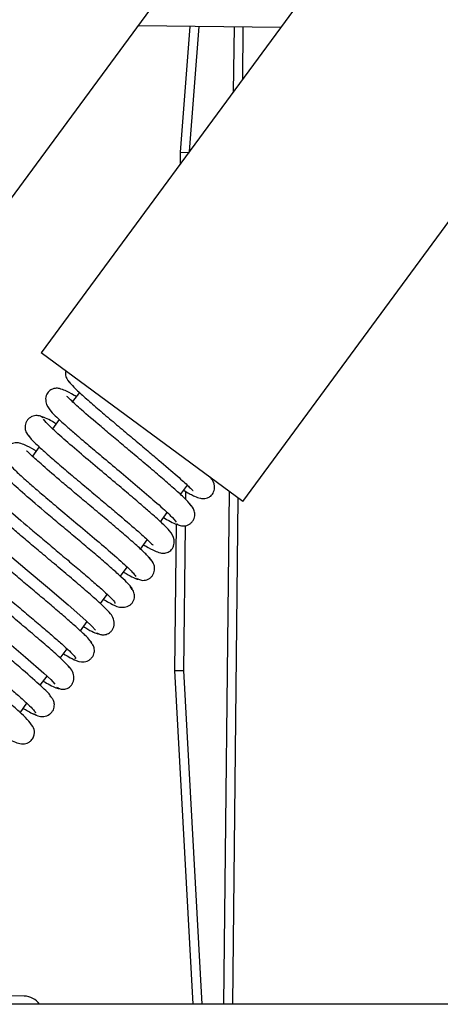
# Model space of a CAD drawing. Units: inches. Extents: x 16 to 139, y 16 to 137.
# Drawn here: x 87 to 88, y 116 to 119 of the extents above; entities that cross this region are included whole.
import ezdxf

# ---------------------------------------------------------------- set-up
doc = ezdxf.new("R2010")
doc.units = ezdxf.units.IN
doc.header["$MEASUREMENT"] = 0

msp = doc.modelspace()

# ---------------------------------------------------------------- linework, layer by layer
at = {"color": 7, "linetype": 'Continuous', "lineweight": 25}
for p, q in [((87.8511, 117.3257), (89.9034, 120.1113)), ((86.8971, 118.0286), (87.9372, 119.4403)), ((88.2422, 119.2221), (87.199, 117.8061)), ((87.9747, 118.859), (87.5126, 118.864)), ((87.6799, 118.8622), (87.6487, 118.4552)), ((87.8513, 118.6915), (87.8531, 118.8604)), ((87.6487, 118.4552), (87.6483, 118.416)), ((87.6487, 118.4552), (87.6787, 118.4539)), ((87.8511, 117.3257), (87.199, 117.8061)), ((87.3222, 117.6784), (87.3001, 117.6484)), ((87.2573, 117.5903), (87.2353, 117.5605)), ((87.1923, 117.5021), (87.1702, 117.4721)), ((87.6501, 117.3479), (87.6722, 117.3779)), ((87.8191, 115.6991), (87.8367, 117.3363)), ((87.585, 117.2596), (87.607, 117.2894)), ((87.6358, 117.2525), (87.6307, 116.7783)), ((87.5202, 117.1715), (87.5423, 117.2016)), ((87.4553, 117.0834), (87.4772, 117.1133)), ((87.3902, 116.9952), (87.4123, 117.0251)), ((87.3254, 116.9071), (87.3474, 116.937)), ((87.2604, 116.8189), (87.2824, 116.8488)), ((87.1955, 116.7309), (87.2175, 116.7607)), ((87.6307, 116.7783), (87.6607, 116.779)), ((87.6307, 116.7783), (87.69, 115.6991)), ((87.2366, 116.7425), (87.2365, 116.7423)), ((87.1303, 116.6424), (87.1525, 116.6726)), ((87.1438, 115.7256), (86.6269, 115.7312)), ((90.6566, 115.6991), (56.1566, 115.6991))]:
    msp.add_line(p, q, dxfattribs=at)
at = {"color": 8, "linetype": 'Continuous', "lineweight": 25}
for p, q in [((87.679, 118.4577), (87.7099, 118.8619)), ((87.8231, 118.8607), (87.8208, 118.6502)), ((87.6666, 117.332), (87.6669, 117.3577)), ((87.8069, 117.3582), (87.7891, 115.6991)), ((87.6607, 116.779), (87.6657, 117.2472)), ((87.72, 115.6991), (87.6607, 116.779))]:
    msp.add_line(p, q, dxfattribs=at)
at = {"color": 7, "linetype": 'Continuous', "lineweight": 25, "flags": 128}
for points in [[(87.0524, 117.3122), (87.0508, 117.3131), (87.0172, 117.331), (86.9975, 117.338), (86.9819, 117.3384), (86.9716, 117.3349), (86.9598, 117.3251), (86.9525, 117.3068), (86.9547, 117.2888), (86.9643, 117.2717), (86.9758, 117.2586), (86.9939, 117.241), (87.0167, 117.2202), (87.0502, 117.191), (87.0956, 117.1521), (87.153, 117.1038), (87.2191, 117.0483), (87.2864, 116.9912), (87.3433, 116.941), (87.3631, 116.9219), (87.3746, 116.9088), (87.3746, 116.9088)], [(86.9225, 117.1359), (86.8876, 117.1546), (86.8675, 117.1618), (86.8597, 117.1627), (86.852, 117.1621), (86.8419, 117.1587), (86.8304, 117.1495), (86.8226, 117.1326), (86.8235, 117.1156), (86.8361, 117.0931), (86.8581, 117.0703), (86.8797, 117.0504), (86.9118, 117.022), (86.9562, 116.9839), (87.013, 116.936), (87.0793, 116.8804), (87.148, 116.8222), (87.2077, 116.7699), (87.2294, 116.7495), (87.2431, 116.7348), (87.2431, 116.7348)]]:
    msp.add_lwpolyline(points, dxfattribs=at)
at = {"color": 7, "linetype": 'Continuous', "lineweight": 25}
msp.add_arc((87.1432, 115.6656), 0.06, 33.9526, 89.3837, dxfattribs=at)
for points, knots in [([(87.278, 117.7479), (87.2774, 117.7444), (87.2758, 117.7354), (87.2828, 117.7175), (87.2918, 117.7086), (87.2977, 117.7027)], [0, 0, 0, 0, 0.173455, 0.455979, 1, 1, 1, 1]), ([(87.2895, 117.7121), (87.2933, 117.7073), (87.3009, 117.6979), (87.3301, 117.6706), (87.3684, 117.637), (87.4127, 117.5992), (87.4593, 117.5599), (87.5053, 117.5214), (87.5483, 117.4854), (87.5976, 117.4437), (87.6453, 117.4026), (87.6784, 117.3727), (87.6894, 117.361), (87.6901, 117.3612), (87.6903, 117.3613)], [0, 0, 0, 0, 0.099179, 0.194132, 0.28476, 0.37124, 0.453419, 0.531368, 0.605138, 0.674619, 0.800493, 0.906108, 0.982624, 1, 1, 1, 1]), ([(87.3121, 117.6647), (87.3099, 117.666), (87.2946, 117.6752), (87.2781, 117.6835), (87.2621, 117.6899), (87.2519, 117.6916), (87.2439, 117.6915), (87.2336, 117.6891), (87.2226, 117.6825), (87.213, 117.6682), (87.2121, 117.6423), (87.2283, 117.6178), (87.251, 117.5957), (87.2792, 117.5701), (87.3155, 117.5386), (87.3546, 117.5053), (87.4034, 117.4642), (87.46, 117.4168), (87.5207, 117.3657), (87.5774, 117.317), (87.6235, 117.2754), (87.6317, 117.2641), (87.636, 117.2582)], [0, 0, 0, 0, 0.010422, 0.073149, 0.119019, 0.135687, 0.148374, 0.162411, 0.18356, 0.21181, 0.244354, 0.30023, 0.348907, 0.418094, 0.4644, 0.518399, 0.57995, 0.649098, 0.725722, 0.809789, 0.901219, 1, 1, 1, 1]), ([(87.684, 117.3117), (87.6815, 117.3155), (87.6767, 117.323), (87.6504, 117.3481), (87.6143, 117.3802), (87.5711, 117.4173), (87.5243, 117.4568), (87.4773, 117.4961), (87.4327, 117.5336), (87.3806, 117.5774), (87.3289, 117.6218), (87.294, 117.6533), (87.2824, 117.6658), (87.2817, 117.6655), (87.2816, 117.6655)], [0, 0, 0, 0, 0.096934, 0.189959, 0.279262, 0.364719, 0.44636, 0.524283, 0.598351, 0.668649, 0.797393, 0.906427, 0.983979, 1, 1, 1, 1]), ([(87.2054, 117.5965), (87.2015, 117.5987), (87.1927, 117.6034), (87.179, 117.6038), (87.1677, 117.6002), (87.1595, 117.5951), (87.1529, 117.588), (87.1471, 117.5769), (87.1454, 117.5623), (87.1515, 117.5429), (87.1601, 117.5344), (87.1657, 117.5288)], [0, 0, 0, 0, 0.099538, 0.22071, 0.288752, 0.359949, 0.432556, 0.504796, 0.64242, 0.769169, 1, 1, 1, 1]), ([(87.2473, 117.5767), (87.2459, 117.5776), (87.2326, 117.5855), (87.2167, 117.5937), (87.2017, 117.6003), (87.2011, 117.598), (87.2009, 117.5972)], [0, 0, 0, 0, 0.043312, 0.406268, 0.775711, 1, 1, 1, 1]), ([(87.5302, 117.1852), (87.5322, 117.1841), (87.5476, 117.1748), (87.564, 117.1666), (87.5804, 117.16), (87.5906, 117.1583), (87.5985, 117.1583), (87.6087, 117.1607), (87.6196, 117.1673), (87.6292, 117.1814), (87.6307, 117.2068), (87.6154, 117.2307), (87.5937, 117.252), (87.5661, 117.2772), (87.5304, 117.3083), (87.4917, 117.3414), (87.4431, 117.3823), (87.3865, 117.4297), (87.3256, 117.481), (87.2679, 117.5304), (87.2208, 117.5727), (87.2114, 117.5849), (87.2065, 117.5913)], [0, 0, 0, 0, 0.009168, 0.073289, 0.119911, 0.136714, 0.149387, 0.163174, 0.183732, 0.211084, 0.242564, 0.297101, 0.345647, 0.415262, 0.461832, 0.516056, 0.577936, 0.647437, 0.724401, 0.80891, 0.900751, 1, 1, 1, 1]), ([(87.1823, 117.4884), (87.1809, 117.4893), (87.1655, 117.4985), (87.1491, 117.5068), (87.1324, 117.5135), (87.1221, 117.5153), (87.1142, 117.5153), (87.104, 117.513), (87.0932, 117.5066), (87.0834, 117.4931), (87.0811, 117.4683), (87.0953, 117.445), (87.1156, 117.4247), (87.142, 117.4004), (87.177, 117.3697), (87.2152, 117.3371), (87.2633, 117.2965), (87.3199, 117.249), (87.3814, 117.1974), (87.44, 117.1472), (87.4891, 117.1034), (87.4999, 117.0902), (87.5055, 117.0833)], [0, 0, 0, 0, 0.0066569, 0.0725311, 0.1204348, 0.1376812, 0.1506522, 0.1643828, 0.1842618, 0.2102867, 0.240043, 0.2925129, 0.3409415, 0.411065, 0.457965, 0.5126366, 0.5749385, 0.6449185, 0.7224546, 0.8075172, 0.9000356, 1, 1, 1, 1]), ([(87.1586, 117.5377), (87.1615, 117.5335), (87.1672, 117.5254), (87.1942, 117.4998), (87.231, 117.4673), (87.2746, 117.4299), (87.3213, 117.3905), (87.368, 117.3513), (87.4121, 117.3144), (87.4634, 117.2711), (87.5138, 117.2278), (87.5485, 117.1966), (87.5598, 117.1844), (87.5605, 117.1846), (87.5606, 117.1847)], [0, 0, 0, 0, 0.097529, 0.191145, 0.280751, 0.366519, 0.448295, 0.526165, 0.600162, 0.670176, 0.798032, 0.906022, 0.983347, 1, 1, 1, 1]), ([(87.5533, 117.1371), (87.5499, 117.1416), (87.5432, 117.1504), (87.5147, 117.1771), (87.477, 117.2103), (87.4331, 117.2479), (87.3863, 117.2873), (87.3401, 117.326), (87.2966, 117.3625), (87.2466, 117.4046), (87.1976, 117.4468), (87.1642, 117.477), (87.1529, 117.489), (87.1521, 117.4888), (87.152, 117.4888)], [0, 0, 0, 0, 0.0985552, 0.1928846, 0.2831729, 0.3692991, 0.4512866, 0.529241, 0.6030276, 0.672711, 0.7993581, 0.905863, 0.9826739, 1, 1, 1, 1]), ([(87.4921, 117.0416), (87.4921, 117.0416), (87.4953, 117.041), (87.4904, 117.0482), (87.4773, 117.063), (87.4527, 117.0862), (87.42, 117.1152), (87.3813, 117.1485), (87.3385, 117.1847), (87.2939, 117.2222), (87.2496, 117.2593), (87.1942, 117.3059), (87.1348, 117.3568), (87.0866, 117.4006), (87.0797, 117.411), (87.0764, 117.4162)], [0, 0, 0, 0, 0.001025, 0.076646, 0.150941, 0.223817, 0.29542, 0.365738, 0.434714, 0.502501, 0.569063, 0.634353, 0.760867, 0.882662, 1, 1, 1, 1]), ([(87.6601, 117.3615), (87.6613, 117.3608), (87.6766, 117.3516), (87.6931, 117.3433), (87.7101, 117.3363), (87.7204, 117.3346), (87.7282, 117.3346), (87.7383, 117.3369), (87.749, 117.3432), (87.7588, 117.3565), (87.7615, 117.3806), (87.7536, 117.3959), (87.7475, 117.4026), (87.7474, 117.4027)], [0, 0, 0, 0, 0.0187539, 0.2506492, 0.4181718, 0.4779446, 0.5224464, 0.56877, 0.6351793, 0.7217601, 0.8206177, 0.9967665, 1, 1, 1, 1]), ([(87.0281, 117.3628), (87.0316, 117.3576), (87.0386, 117.3469), (87.0878, 117.3022), (87.1479, 117.2508), (87.2035, 117.2041), (87.2474, 117.1672), (87.2914, 117.1303), (87.3333, 117.0949), (87.3708, 117.0627), (87.4021, 117.035), (87.4246, 117.0138), (87.4378, 116.9996), (87.4375, 116.9968), (87.4374, 116.9955)], [0, 0, 0, 0, 0.1222244, 0.2481421, 0.3778317, 0.4442954, 0.5117104, 0.5799812, 0.6490415, 0.7189961, 0.7897339, 0.8612025, 0.9334891, 1, 1, 1, 1]), ([(87.4221, 116.9628), (87.4175, 116.9683), (87.4084, 116.979), (87.3752, 117.0094), (87.3332, 117.046), (87.2856, 117.0864), (87.2366, 117.1276), (87.1895, 117.167), (87.1466, 117.2031), (87.0991, 117.2435), (87.0558, 117.2809), (87.0278, 117.3076), (87.0238, 117.311), (87.0222, 117.3124)], [0, 0, 0, 0, 0.105075, 0.205161, 0.30046, 0.390816, 0.476314, 0.556997, 0.632739, 0.703662, 0.830501, 0.931939, 1, 1, 1, 1]), ([(87.6366, 117.2534), (87.6406, 117.2512), (87.6494, 117.2465), (87.6633, 117.2461), (87.6746, 117.2496), (87.6828, 117.2547), (87.6894, 117.2618), (87.6952, 117.2728), (87.697, 117.2874), (87.6911, 117.3064), (87.6828, 117.3148), (87.6774, 117.3202)], [0, 0, 0, 0, 0.103057, 0.22688, 0.295971, 0.368047, 0.441352, 0.514077, 0.651818, 0.777178, 1, 1, 1, 1]), ([(87.595, 117.2732), (87.5955, 117.2729), (87.608, 117.2655), (87.6237, 117.2573), (87.64, 117.2498), (87.6409, 117.2519), (87.6413, 117.2527)], [0, 0, 0, 0, 0.014624, 0.3799, 0.751154, 1, 1, 1, 1]), ([(87.3604, 116.8672), (87.3609, 116.8672), (87.364, 116.8669), (87.3578, 116.8753), (87.3423, 116.8918), (87.3159, 116.9162), (87.2818, 116.9462), (87.2419, 116.9803), (87.1985, 117.017), (87.1537, 117.0545), (87.1097, 117.0914), (87.0552, 117.1374), (86.9978, 117.1868), (86.953, 117.228), (86.9488, 117.2365), (86.9468, 117.2406)], [0, 0, 0, 0, 0.01391, 0.088319, 0.161482, 0.233297, 0.303903, 0.373282, 0.441373, 0.508314, 0.574067, 0.638579, 0.763621, 0.884019, 1, 1, 1, 1]), ([(86.8982, 117.1877), (86.9003, 117.1834), (86.9047, 117.1746), (86.9505, 117.1325), (87.0087, 117.0825), (87.0635, 117.0362), (87.1074, 116.9994), (87.1518, 116.9622), (87.1946, 116.9261), (87.2335, 116.8928), (87.2665, 116.8638), (87.2917, 116.8405), (87.306, 116.8252), (87.3117, 116.8177), (87.3087, 116.8181), (87.3084, 116.8182)], [0, 0, 0, 0, 0.120226, 0.244084, 0.371666, 0.437064, 0.503419, 0.570641, 0.638669, 0.707611, 0.777364, 0.847887, 0.919273, 0.991381, 1, 1, 1, 1]), ([(87.2904, 116.7889), (87.2848, 116.7951), (87.2739, 116.8072), (87.2385, 116.8392), (87.1952, 116.8767), (87.1471, 116.9174), (87.0984, 116.9583), (87.0522, 116.997), (87.0106, 117.032), (86.9652, 117.0707), (86.9242, 117.1061), (86.8977, 117.1316), (86.894, 117.1347), (86.8924, 117.1359)], [0, 0, 0, 0, 0.106863, 0.208401, 0.304825, 0.395979, 0.481935, 0.562747, 0.638286, 0.708667, 0.833514, 0.932936, 1, 1, 1, 1]), ([(87.5077, 117.0771), (87.5116, 117.075), (87.5203, 117.0702), (87.5338, 117.07), (87.545, 117.0736), (87.5531, 117.0788), (87.5596, 117.0859), (87.5653, 117.0971), (87.5668, 117.112), (87.5603, 117.1318), (87.5514, 117.1405), (87.5455, 117.1463)], [0, 0, 0, 0, 0.093801, 0.21027, 0.276383, 0.34599, 0.41741, 0.488933, 0.626749, 0.756104, 1, 1, 1, 1]), ([(87.4652, 117.097), (87.468, 117.0953), (87.4823, 117.0868), (87.4985, 117.0786), (87.512, 117.0729), (87.5119, 117.0755), (87.5118, 117.0763)], [0, 0, 0, 0, 0.08676, 0.452253, 0.82381, 1, 1, 1, 1]), ([(87.227, 116.6939), (87.2283, 116.6946), (87.2318, 116.6966), (87.2012, 116.7264), (87.1514, 116.7704), (87.1003, 116.8139), (87.0576, 116.8499), (87.0128, 116.8875), (86.9678, 116.9253), (86.9248, 116.9616), (86.8863, 116.9947), (86.8541, 117.0232), (86.8309, 117.0451), (86.8175, 117.0597), (86.8178, 117.0626), (86.818, 117.0639)], [0, 0, 0, 0, 0.071767, 0.194736, 0.321113, 0.385975, 0.45166, 0.518282, 0.585786, 0.6541, 0.723351, 0.793458, 0.864371, 0.936207, 1, 1, 1, 1]), ([(87.423, 116.9964), (87.432, 116.9914), (87.4454, 116.9839), (87.4686, 116.9823), (87.4834, 116.9877), (87.493, 116.9964), (87.4981, 117.0047), (87.5009, 117.0139), (87.5011, 117.0255), (87.4972, 117.0382), (87.49, 117.0452), (87.4868, 117.0482)], [0, 0, 0, 0, 0.281262, 0.417997, 0.555276, 0.623898, 0.69108, 0.75547, 0.815717, 0.919485, 1, 1, 1, 1]), ([(86.7693, 117.0112), (86.7701, 117.0081), (86.7719, 117.0014), (86.8135, 116.9625), (86.8696, 116.914), (86.9236, 116.8684), (86.9673, 116.8317), (87.012, 116.7942), (87.0555, 116.7575), (87.0957, 116.7233), (87.1304, 116.693), (87.1576, 116.6682), (87.1746, 116.651), (87.1819, 116.6418), (87.1792, 116.6417), (87.1785, 116.6417)], [0, 0, 0, 0, 0.111305, 0.23423, 0.360847, 0.425753, 0.491618, 0.558358, 0.625916, 0.6944, 0.763709, 0.833813, 0.904811, 0.976564, 1, 1, 1, 1]), ([(87.4003, 117.0088), (87.4064, 117.0053), (87.4221, 116.9962), (87.4309, 116.9922), (87.4363, 116.9898)], [0, 0, 0, 0, 0.383571, 1, 1, 1, 1]), ([(87.3784, 116.901), (87.3806, 116.8996), (87.3862, 116.8962), (87.3966, 116.8939), (87.4103, 116.895), (87.4221, 116.9016), (87.4298, 116.9109), (87.4354, 116.9232), (87.4357, 116.9409), (87.4269, 116.9595), (87.4178, 116.9683), (87.4133, 116.9727)], [0, 0, 0, 0, 0.049991, 0.121659, 0.220322, 0.347635, 0.42122, 0.499589, 0.663629, 0.83116, 1, 1, 1, 1]), ([(87.0758, 116.5684), (87.0813, 116.5651), (87.1086, 116.5491), (87.1212, 116.5424), (87.1403, 116.5411), (87.1488, 116.5422), (87.1577, 116.5456), (87.167, 116.5524), (87.1734, 116.5622), (87.176, 116.5706), (87.1777, 116.5848), (87.1671, 116.6087), (87.1399, 116.6346), (87.0907, 116.6787), (87.044, 116.7185), (86.9892, 116.7647), (86.9291, 116.815), (86.869, 116.8655), (86.8161, 116.911), (86.7804, 116.9424), (86.7646, 116.9591), (86.7637, 116.9583), (86.7635, 116.9581)], [0, 0, 0, 0, 0.02818, 0.138006, 0.151891, 0.162003, 0.173348, 0.186703, 0.201932, 0.210195, 0.219096, 0.264101, 0.389908, 0.456624, 0.525807, 0.597935, 0.673534, 0.752349, 0.834277, 0.915436, 0.97744, 1, 1, 1, 1]), ([(87.3354, 116.9207), (87.3404, 116.9178), (87.3566, 116.9082), (87.373, 116.9003), (87.3841, 116.896), (87.3832, 116.8989), (87.383, 116.8995)], [0, 0, 0, 0, 0.162922, 0.525863, 0.894961, 1, 1, 1, 1]), ([(87.297, 116.8182), (87.3071, 116.8129), (87.322, 116.8049), (87.3445, 116.8076), (87.3557, 116.8135), (87.3628, 116.8199), (87.3678, 116.8278), (87.3714, 116.8386), (87.371, 116.8515), (87.3655, 116.8638), (87.3595, 116.8693), (87.3569, 116.8717)], [0, 0, 0, 0, 0.304772, 0.454261, 0.528156, 0.600221, 0.669248, 0.733985, 0.846302, 0.934368, 1, 1, 1, 1]), ([(87.2704, 116.8325), (87.2784, 116.8279), (87.2957, 116.818), (87.3047, 116.8143), (87.3095, 116.8123)], [0, 0, 0, 0, 0.465843, 1, 1, 1, 1]), ([(87.2487, 116.7248), (87.2497, 116.7241), (87.2519, 116.7226), (87.2576, 116.7199), (87.2669, 116.7176), (87.2805, 116.719), (87.2922, 116.7257), (87.2997, 116.7351), (87.3052, 116.7477), (87.305, 116.7659), (87.2953, 116.7852), (87.2855, 116.7946), (87.2806, 116.7994)], [0, 0, 0, 0, 0.021512, 0.047246, 0.11553, 0.211248, 0.336384, 0.409297, 0.487412, 0.652695, 0.824264, 1, 1, 1, 1]), ([(87.2055, 116.7444), (87.2128, 116.7402), (87.2309, 116.7297), (87.2472, 116.7223), (87.2565, 116.7191), (87.2551, 116.722), (87.255, 116.7223)], [0, 0, 0, 0, 0.242686, 0.599218, 0.962021, 1, 1, 1, 1]), ([(87.1706, 116.6402), (87.1759, 116.6373), (87.1866, 116.6315), (87.2066, 116.6289), (87.2232, 116.6345), (87.2331, 116.6436), (87.2396, 116.6538), (87.2423, 116.6671), (87.2393, 116.6805), (87.2339, 116.6898), (87.2291, 116.6941), (87.2271, 116.6959)], [0, 0, 0, 0, 0.164328, 0.329157, 0.492227, 0.570656, 0.644582, 0.773217, 0.873844, 0.947868, 1, 1, 1, 1]), ([(87.1405, 116.6563), (87.1429, 116.6549), (87.1667, 116.6405), (87.1748, 116.6377), (87.1821, 116.6352)], [0, 0, 0, 0, 0.097411, 1, 1, 1, 1])]:
    msp.add_open_spline(points, degree=3, knots=knots, dxfattribs=at)

doc.saveas('drawing.dxf')
